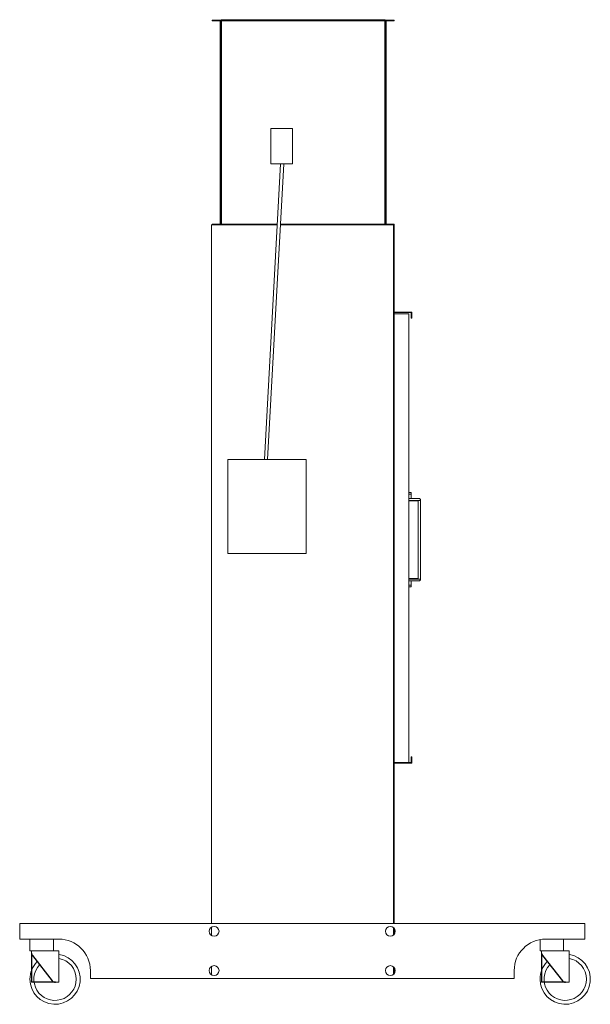
# Model space of a CAD drawing. Units: inches. Extents: x 141 to 213, y 222 to 348.
import ezdxf

# ---------------------------------------------------------------- set-up
doc = ezdxf.new("R2010")
doc.units = ezdxf.units.IN
doc.header["$MEASUREMENT"] = 0

msp = doc.modelspace()

# ---------------------------------------------------------------- linework, layer by layer
at = {"color": 7, "linetype": 'Continuous', "lineweight": 15}
for p, q in [((165.07, 347.48), (165.07, 347.4)), ((166.15, 347.48), (165.07, 347.48)), ((187.15, 347.48), (166.15, 347.48)), ((166.15, 347.4), (166.15, 347.48)), ((166.15, 321.42), (166.15, 347.48)), ((166.21, 347.48), (166.21, 347.56)), ((166.46, 347.56), (166.21, 347.56)), ((166.46, 347.48), (166.46, 347.56)), ((186.84, 347.56), (166.46, 347.56)), ((186.84, 347.48), (186.84, 347.56)), ((187.09, 347.56), (186.84, 347.56)), ((187.09, 347.48), (187.09, 347.56)), ((187.15, 347.4), (187.15, 347.48)), ((187.15, 347.48), (188.23, 347.48)), ((187.15, 321.42), (187.15, 347.48)), ((188.23, 347.48), (188.23, 347.4)), ((165.07, 347.4), (166.07, 347.4)), ((166.07, 347.4), (166.07, 321.5)), ((187.15, 347.4), (166.15, 347.4)), ((166.15, 321.5), (166.15, 347.4)), ((166.23, 347.4), (166.15, 347.4)), ((166.23, 321.5), (166.23, 347.4)), ((187.07, 321.5), (187.07, 347.4)), ((187.15, 347.4), (187.07, 347.4)), ((187.15, 321.5), (187.15, 347.4)), ((188.23, 347.4), (187.23, 347.4)), ((187.23, 347.4), (187.23, 321.5)), ((175.3, 333.71), (172.55, 333.71)), ((172.55, 329.21), (172.55, 333.71)), ((175.3, 329.21), (175.3, 333.71)), ((173.78, 329.21), (171.71, 291.55)), ((172.11, 291.55), (174.18, 329.21)), ((175.3, 329.21), (172.55, 329.21)), ((164.98, 232.42), (164.98, 321.42)), ((165.07, 321.42), (164.98, 321.42)), ((165.07, 321.5), (165.07, 321.42)), ((166.07, 321.5), (165.07, 321.5)), ((165.07, 321.42), (166.15, 321.42)), ((166.15, 321.42), (166.15, 321.5)), ((173.36, 321.5), (166.15, 321.5)), ((166.23, 321.5), (166.15, 321.5)), ((173.36, 321.42), (166.15, 321.42)), ((187.15, 321.5), (173.76, 321.5)), ((187.15, 321.42), (173.76, 321.42)), ((187.15, 321.5), (187.07, 321.5)), ((187.15, 321.42), (187.15, 321.5)), ((188.17, 321.42), (187.15, 321.42)), ((187.23, 321.5), (188.23, 321.5)), ((188.17, 321.42), (188.17, 232.42)), ((188.23, 321.42), (188.17, 321.42)), ((188.23, 321.5), (188.23, 321.42)), ((188.23, 232.42), (188.23, 321.42)), ((190.48, 310.31), (188.23, 310.31)), ((188.23, 310.25), (190.42, 310.25)), ((190.11, 310.1), (188.23, 310.1)), ((188.23, 310.1), (190.03, 310.1)), ((188.23, 310.1), (190.03, 310.1)), ((188.23, 310.1), (190.03, 310.1)), ((188.23, 310.1), (190.03, 310.1)), ((188.23, 310.1), (190.03, 310.1)), ((188.23, 310.1), (190.03, 310.1)), ((188.23, 310.1), (190.03, 310.1)), ((188.23, 310.1), (190.03, 310.1)), ((188.23, 310.1), (190.03, 310.1)), ((188.23, 310.1), (190.03, 310.1)), ((188.23, 310.1), (190.03, 310.1)), ((188.23, 310.1), (190.03, 310.1)), ((188.31, 310.1), (190.11, 310.1)), ((188.31, 310.1), (190.11, 310.1)), ((188.31, 310.1), (190.11, 310.1)), ((188.31, 310.1), (190.11, 310.1)), ((188.31, 310.1), (190.11, 310.1)), ((188.31, 310.1), (190.11, 310.1)), ((188.31, 310.1), (190.11, 310.1)), ((188.31, 310.1), (190.11, 310.1)), ((188.31, 310.1), (190.11, 310.1)), ((188.31, 310.1), (190.11, 310.1)), ((188.31, 310.1), (190.11, 310.1)), ((188.31, 310.1), (190.11, 310.1)), ((190.11, 252.91), (190.11, 310.1)), ((190.42, 310.25), (190.42, 309.52)), ((190.48, 309.52), (190.48, 310.31)), ((190.42, 309.52), (190.48, 309.52)), ((167.05, 291.55), (167.05, 279.55)), ((177.05, 291.55), (167.05, 291.55)), ((177.05, 279.55), (177.05, 291.55)), ((190.11, 287.31), (190.41, 287.31)), ((190.41, 287.31), (190.41, 287.11)), ((190.41, 287.11), (190.11, 287.11)), ((190.11, 286.56), (190.41, 286.56)), ((190.11, 286.32), (191.61, 286.32)), ((191.31, 286.26), (190.11, 286.26)), ((190.41, 286.56), (190.41, 287.11)), ((190.41, 286.56), (191.41, 286.56)), ((191.31, 276.36), (191.31, 286.26)), ((191.61, 286.32), (191.61, 286.36)), ((191.61, 276.3), (191.61, 286.32)), ((167.05, 279.55), (177.05, 279.55)), ((190.11, 276.36), (191.31, 276.36)), ((190.11, 276.3), (191.61, 276.3)), ((190.41, 276.06), (190.11, 276.06)), ((190.41, 275.51), (190.41, 276.06)), ((190.41, 276.06), (191.41, 276.06)), ((191.61, 276.26), (191.61, 276.3)), ((190.11, 275.51), (190.41, 275.51)), ((190.41, 275.31), (190.11, 275.31)), ((190.41, 275.51), (190.41, 275.31)), ((190.42, 252.91), (190.42, 253.64)), ((190.42, 253.64), (190.48, 253.64)), ((190.48, 253.64), (190.48, 252.85)), ((188.23, 252.91), (190.11, 252.91)), ((190.48, 252.85), (188.23, 252.85)), ((190.11, 252.91), (190.42, 252.91)), ((188.23, 250.42), (188.24, 250.42)), ((188.24, 242.42), (188.24, 250.42)), ((188.24, 248.36), (188.24, 248.36)), ((188.24, 245.86), (188.24, 248.36)), ((188.24, 245.86), (188.24, 245.86)), ((188.24, 245.83), (188.24, 245.83)), ((188.24, 245.82), (188.24, 245.82)), ((188.23, 242.42), (188.24, 242.42)), ((140.54, 232.42), (140.54, 230.42)), ((212.54, 232.42), (140.54, 232.42)), ((212.54, 232.42), (212.54, 230.42)), ((164.98, 230.89), (164.98, 231.95)), ((188.17, 231.9), (188.17, 230.94)), ((188.23, 231), (188.23, 231.84)), ((188.27, 231.06), (188.23, 231.06)), ((140.54, 230.42), (145.54, 230.42)), ((141.84, 230.42), (141.84, 228.92)), ((144.84, 228.92), (144.84, 230.42)), ((206.84, 230.36), (206.84, 228.92)), ((207.54, 230.42), (212.54, 230.42)), ((209.84, 228.92), (209.84, 230.42)), ((142.04, 228.92), (141.84, 228.92)), ((142.04, 228.63), (142.04, 228.92)), ((142.22, 228.92), (142.04, 228.92)), ((142.04, 228.63), (142.04, 228.72)), ((144.68, 225.11), (142.15, 228.32)), ((144.46, 228.92), (142.22, 228.92)), ((145.54, 228.92), (144.46, 228.92)), ((145.54, 224.92), (145.54, 228.92)), ((145.54, 228.48), (145.54, 228.72)), ((207.04, 228.92), (206.84, 228.92)), ((207.22, 228.92), (207.04, 228.92)), ((207.04, 228.63), (207.04, 228.92)), ((207.04, 228.63), (207.04, 228.72)), ((209.68, 225.11), (207.15, 228.32)), ((209.46, 228.92), (207.22, 228.92)), ((210.54, 228.92), (209.46, 228.92)), ((210.54, 224.92), (210.54, 228.92)), ((210.54, 228.48), (210.54, 228.72)), ((149.54, 226.42), (149.54, 225.42)), ((164.98, 225.89), (164.98, 226.95)), ((188.17, 226.9), (188.17, 225.94)), ((188.23, 226), (188.23, 226.84)), ((203.54, 225.42), (203.54, 226.42)), ((145.54, 224.92), (145.08, 224.92)), ((203.54, 225.42), (149.54, 225.42)), ((210.54, 224.92), (210.08, 224.92))]:
    msp.add_line(p, q, dxfattribs=at)
at = {"color": 7, "linetype": 'Continuous'}
for p, q in [((142.04, 228.63), (142.04, 224.92)), ((142.04, 228.63), (142.04, 224.92)), ((142.15, 228.32), (144.68, 225.11)), ((142.15, 228.32), (144.68, 225.11)), ((207.04, 228.63), (207.04, 224.92)), ((207.04, 228.63), (207.04, 224.92)), ((207.15, 228.32), (209.68, 225.11)), ((207.15, 228.32), (209.68, 225.11)), ((145.08, 224.92), (142.04, 224.92)), ((145.08, 224.92), (142.04, 224.92)), ((210.08, 224.92), (207.04, 224.92)), ((210.08, 224.92), (207.04, 224.92))]:
    msp.add_line(p, q, dxfattribs=at)
at = {"color": 7, "linetype": 'Continuous', "lineweight": 15}
for centre in [(165.31, 231.42), (187.76, 231.42), (165.31, 226.42), (187.76, 226.42)]:
    msp.add_circle(centre, 0.625, dxfattribs=at)
for centre, radius, start, end in [((145.54, 226.42), 4, 360, 90), ((207.54, 226.42), 4, 90, 180), ((145.04, 225.32), 3.2, 180, 81.0102), ((142.54, 228.63), 0.5, 180, 218.3601), ((210.04, 225.32), 3.2, 180, 81.0102), ((207.54, 228.63), 0.5, 180, 218.3601), ((145.04, 225.32), 3.2, 135.661, 180), ((145.04, 225.32), 2.7, 137.0227, 360), ((145.04, 225.32), 2.7, 360, 79.3274), ((210.04, 225.32), 3.2, 135.661, 180), ((210.04, 225.32), 2.7, 137.0227, 360), ((210.04, 225.32), 2.7, 360, 79.3274), ((145.08, 225.42), 0.5, 218.3601, 270), ((210.08, 225.42), 0.5, 218.3601, 270)]:
    msp.add_arc(centre, radius, start, end, dxfattribs=at)
at = {"color": 7, "linetype": 'Continuous'}
for centre, start, end in [((142.54, 228.63), 180, 218.3601), ((142.54, 228.63), 180, 218.3601), ((207.54, 228.63), 180, 218.3601), ((207.54, 228.63), 180, 218.3601), ((145.08, 225.42), 218.3601, 270), ((145.08, 225.42), 218.3601, 270), ((210.08, 225.42), 218.3601, 270), ((210.08, 225.42), 218.3601, 270)]:
    msp.add_arc(centre, 0.5, start, end, dxfattribs=at)
at = {"color": 7, "linetype": 'Continuous', "lineweight": 15}
for points, knots in [([(191.61, 286.36), (191.61, 286.38), (191.6, 286.42), (191.58, 286.48), (191.53, 286.53), (191.46, 286.56), (191.42, 286.56), (191.41, 286.56), (191.41, 286.56)], [0, 0, 0, 0, 0.151473, 0.30203, 0.529855, 0.843575, 0.998457, 1, 1, 1, 1]), ([(191.41, 276.06), (191.41, 276.06), (191.42, 276.06), (191.46, 276.07), (191.53, 276.09), (191.58, 276.15), (191.6, 276.2), (191.61, 276.24), (191.61, 276.26)], [0, 0, 0, 0, 0.0015427, 0.1564244, 0.4701441, 0.6979694, 0.848521, 1, 1, 1, 1])]:
    msp.add_open_spline(points, degree=3, knots=knots, dxfattribs=at)

doc.saveas('drawing.dxf')
